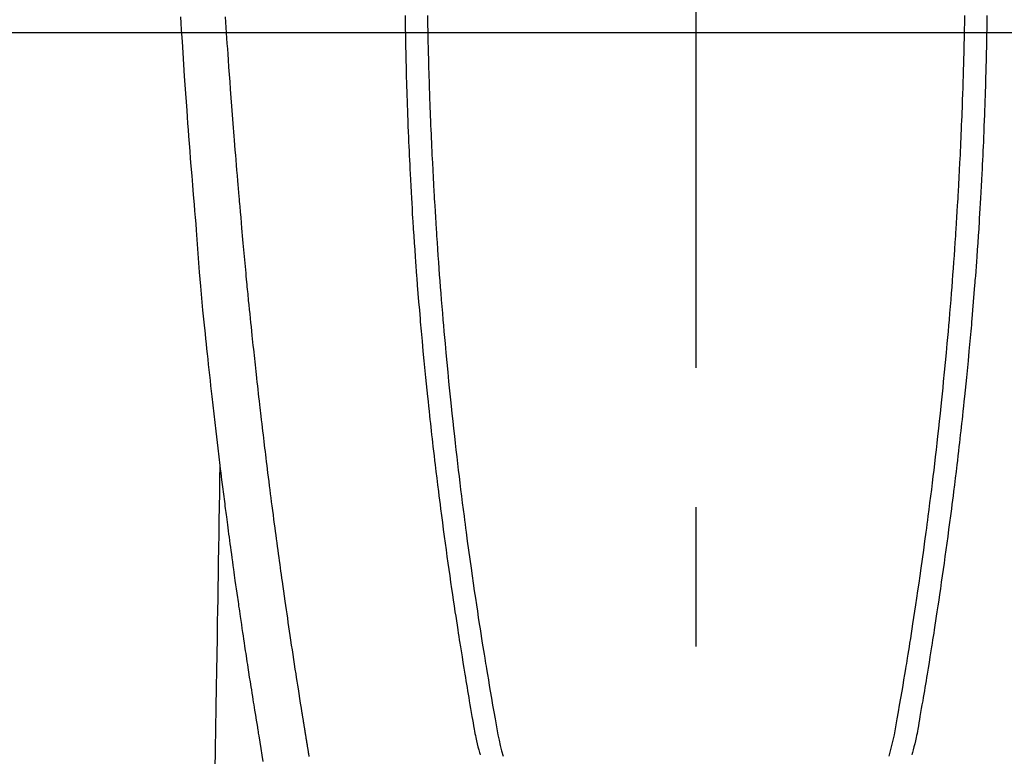
# Model space of a CAD drawing. Extents: x 0 to 26473, y -22065 to -13195.
# Drawn here: x 16659 to 16704, y -15188 to -15154 of the extents above; entities that cross this region are included whole.
import ezdxf

# ---------------------------------------------------------------- set-up
doc = ezdxf.new("R2010")
doc.units = 0
doc.header["$LTSCALE"] = 50
doc.header["$MEASUREMENT"] = 0
doc.linetypes.add('CENTER2', pattern=[1.125, 0.75, -0.125, 0.125, -0.125])
doc.layers.get('0').update_dxf_attribs({"linetype": 'CONTINUOUS'})
for name, color, linetype in [('126-甲板', 2, 'CONTINUOUS'), ('150-機器', 8, 'CONTINUOUS'), ('160-文字', 254, 'CONTINUOUS')]:
    doc.layers.add(name, color=color, linetype=linetype)
doc.styles.add('KH001', font='txt')
doc.dimstyles.new('KH1xx030', dxfattribs={"dimscale": 30, "dimtxt": 2, "dimasz": 0.6, "dimexe": 0.3, "dimexo": 1.2, "dimgap": 0.5, "dimtad": 3, "dimdec": 1, "dimdsep": 46, "dimlunit": 6, "dimtxsty": 'KH001', "dimblk": 'DOT', "dimcen": 1, "dimdle": 1, "dimclrd": 256, "dimclre": 256, "dimclrt": 256, "dimadec": 0, "dimazin": 0, "dimtfac": 1, "dimtdec": 1, "dimtix": 1, "dimtmove": 2, "dimatfit": 3, "dimldrblk": 'CLOSEDBLANK', "dimfxl": 1, "dimtolj": 1, "dimtzin": 0, "dimlwd": -1, "dimlwe": -1, "dimarcsym": 0})

# ---------------------------------------------------------------- blocks, each defined once
blk = doc.blocks.new('F402_H')
at = {"layer": '150-機器', "color": 161, "linetype": 'CENTER2'}
blk.add_line((0, 136.026), (0, -355.416), dxfattribs=at)
at = {"layer": '150-機器', "color": 13, "linetype": 'Continuous'}
for points in [[(23.117, -54.474), (23.1, -54.765), (23.082, -55.056), (23.05, -55.579), (23.016, -56.101), (22.982, -56.624), (22.947, -57.146), (22.921, -57.53), (22.895, -57.913), (22.867, -58.297), (22.84, -58.68), (22.819, -58.969), (22.797, -59.258), (22.776, -59.547), (22.754, -59.835), (22.728, -60.17), (22.703, -60.505), (22.677, -60.839), (22.65, -61.174), (22.616, -61.606), (22.581, -62.039), (22.545, -62.472), (22.509, -62.904), (22.484, -63.19), (22.458, -63.476), (22.434, -63.761), (22.41, -64.047), (22.363, -64.676), (22.32, -65.304), (22.277, -65.933), (22.228, -66.561), (22.18, -67.099), (22.127, -67.636), (22.071, -68.172), (22.015, -68.709), (21.992, -68.931), (21.969, -69.153), (21.946, -69.376), (21.922, -69.598), (21.897, -69.838), (21.871, -70.078), (21.846, -70.318), (21.82, -70.557), (21.794, -70.796), (21.768, -71.035), (21.741, -71.274), (21.715, -71.513), (21.627, -72.288), (21.537, -73.062), (21.445, -73.836), (21.352, -74.61), (21.332, -74.772), (21.312, -74.934), (21.292, -75.096), (21.272, -75.257), (21.259, -75.363), (21.246, -75.468), (21.232, -75.573), (21.219, -75.678), (21.205, -75.788), (21.191, -75.897), (21.177, -76.007), (21.163, -76.116), (21.15, -76.222), (21.136, -76.327), (21.123, -76.432), (21.109, -76.538), (21.097, -76.631), (21.085, -76.723), (21.073, -76.816), (21.06, -76.909), (21.044, -77.031), (21.029, -77.154), (21.013, -77.276), (20.997, -77.399), (20.978, -77.542), (20.958, -77.686), (20.939, -77.83), (20.92, -77.973), (20.899, -78.125), (20.879, -78.278), (20.859, -78.43), (20.838, -78.583), (20.814, -78.756), (20.79, -78.93), (20.766, -79.103), (20.742, -79.277), (20.725, -79.4), (20.708, -79.523), (20.691, -79.645), (20.674, -79.768), (20.646, -79.959), (20.619, -80.15), (20.592, -80.341), (20.565, -80.531), (20.551, -80.628), (20.537, -80.724), (20.524, -80.82), (20.51, -80.916), (20.493, -81.033), (20.476, -81.149), (20.459, -81.266), (20.442, -81.382), (20.416, -81.562), (20.389, -81.741), (20.363, -81.921), (20.336, -82.1), (20.314, -82.253), (20.291, -82.406), (20.268, -82.559), (20.245, -82.712), (20.228, -82.822), (20.211, -82.931), (20.195, -83.041), (20.178, -83.151), (20.158, -83.281), (20.138, -83.411), (20.118, -83.541), (20.098, -83.671), (20.065, -83.888), (20.031, -84.105), (19.997, -84.322), (19.963, -84.539), (19.941, -84.682), (19.918, -84.825), (19.895, -84.969), (19.873, -85.112), (19.854, -85.232), (19.834, -85.353), (19.815, -85.473), (19.796, -85.593), (19.76, -85.817), (19.723, -86.041), (19.687, -86.265), (19.65, -86.49), (19.64, -86.551), (19.63, -86.613), (19.62, -86.674), (19.61, -86.736), (19.563, -87.024), (19.516, -87.312), (19.468, -87.6), (19.42, -87.888)], [(-12.044, -54.426), (-12.04, -54.643), (-12.036, -54.859), (-12.035, -54.939), (-12.034, -55.019), (-12.032, -55.1), (-12.03, -55.18), (-12.027, -55.339), (-12.024, -55.498), (-12.02, -55.657), (-12.016, -55.816), (-12.012, -55.984), (-12.008, -56.152), (-12.003, -56.32), (-11.999, -56.488), (-11.994, -56.648), (-11.99, -56.808), (-11.985, -56.968), (-11.981, -57.128), (-11.972, -57.399), (-11.963, -57.669), (-11.954, -57.94), (-11.945, -58.211), (-11.94, -58.34), (-11.935, -58.47), (-11.931, -58.599), (-11.926, -58.728), (-11.918, -58.933), (-11.909, -59.137), (-11.9, -59.341), (-11.892, -59.545), (-11.883, -59.738), (-11.875, -59.93), (-11.867, -60.123), (-11.858, -60.315), (-11.849, -60.496), (-11.841, -60.676), (-11.832, -60.857), (-11.823, -61.037), (-11.807, -61.36), (-11.79, -61.682), (-11.773, -62.005), (-11.755, -62.327), (-11.746, -62.481), (-11.737, -62.635), (-11.728, -62.788), (-11.719, -62.942), (-11.703, -63.208), (-11.687, -63.473), (-11.67, -63.738), (-11.653, -64.003), (-11.643, -64.155), (-11.634, -64.306), (-11.623, -64.458), (-11.613, -64.609), (-11.593, -64.9), (-11.573, -65.192), (-11.552, -65.483), (-11.531, -65.775), (-11.51, -66.051), (-11.489, -66.326), (-11.468, -66.602), (-11.447, -66.878), (-11.423, -67.175), (-11.399, -67.473), (-11.374, -67.77), (-11.349, -68.068), (-11.326, -68.333), (-11.303, -68.599), (-11.279, -68.864), (-11.255, -69.13), (-11.216, -69.559), (-11.175, -69.989), (-11.134, -70.418), (-11.093, -70.847), (-11.065, -71.121), (-11.038, -71.394), (-11.01, -71.668), (-10.982, -71.941), (-10.946, -72.279), (-10.91, -72.617), (-10.874, -72.955), (-10.836, -73.293), (-10.801, -73.602), (-10.766, -73.91), (-10.731, -74.219), (-10.695, -74.528), (-10.66, -74.816), (-10.626, -75.104), (-10.591, -75.392), (-10.556, -75.68), (-10.518, -75.981), (-10.48, -76.281), (-10.442, -76.582), (-10.403, -76.882), (-10.38, -77.061), (-10.357, -77.24), (-10.333, -77.419), (-10.309, -77.597), (-10.255, -78.003), (-10.2, -78.408), (-10.144, -78.814), (-10.087, -79.219), (-10.039, -79.556), (-9.99, -79.893), (-9.941, -80.23), (-9.891, -80.567), (-9.848, -80.854), (-9.805, -81.142), (-9.761, -81.43), (-9.717, -81.717), (-9.684, -81.933), (-9.65, -82.148), (-9.616, -82.364), (-9.582, -82.579), (-9.556, -82.746), (-9.529, -82.913), (-9.502, -83.08), (-9.475, -83.247), (-9.455, -83.368), (-9.435, -83.489), (-9.416, -83.61), (-9.396, -83.731), (-9.354, -83.982), (-9.312, -84.233), (-9.27, -84.484), (-9.227, -84.735), (-9.174, -85.046), (-9.119, -85.357), (-9.065, -85.667), (-9.012, -85.978), (-8.982, -86.156), (-8.951, -86.334), (-8.919, -86.512), (-8.885, -86.689), (-8.833, -86.932), (-8.776, -87.175), (-8.716, -87.416), (-8.654, -87.658)], [(12.043, -54.426), (12.04, -54.642), (12.036, -54.858), (12.034, -54.939), (12.033, -55.019), (12.031, -55.099), (12.03, -55.18), (12.027, -55.339), (12.023, -55.498), (12.02, -55.657), (12.016, -55.816), (12.011, -55.984), (12.007, -56.152), (12.002, -56.32), (11.998, -56.488), (11.993, -56.648), (11.989, -56.808), (11.985, -56.968), (11.98, -57.127), (11.971, -57.398), (11.963, -57.669), (11.953, -57.94), (11.944, -58.211), (11.939, -58.34), (11.935, -58.469), (11.93, -58.599), (11.925, -58.728), (11.917, -58.932), (11.908, -59.137), (11.9, -59.341), (11.891, -59.545), (11.883, -59.738), (11.874, -59.93), (11.866, -60.123), (11.857, -60.315), (11.849, -60.496), (11.84, -60.676), (11.831, -60.857), (11.822, -61.037), (11.806, -61.359), (11.789, -61.682), (11.772, -62.004), (11.754, -62.327), (11.746, -62.48), (11.737, -62.634), (11.728, -62.788), (11.719, -62.942), (11.703, -63.207), (11.686, -63.473), (11.67, -63.738), (11.653, -64.003), (11.643, -64.155), (11.633, -64.306), (11.623, -64.457), (11.613, -64.609), (11.593, -64.9), (11.572, -65.192), (11.551, -65.483), (11.53, -65.774), (11.51, -66.05), (11.489, -66.326), (11.468, -66.602), (11.446, -66.878), (11.423, -67.175), (11.398, -67.473), (11.374, -67.77), (11.349, -68.067), (11.326, -68.333), (11.302, -68.599), (11.279, -68.864), (11.255, -69.13), (11.215, -69.559), (11.175, -69.988), (11.134, -70.418), (11.092, -70.847), (11.065, -71.121), (11.038, -71.394), (11.01, -71.668), (10.981, -71.941), (10.946, -72.279), (10.91, -72.617), (10.873, -72.955), (10.836, -73.293), (10.801, -73.601), (10.766, -73.91), (10.73, -74.219), (10.694, -74.527), (10.66, -74.816), (10.626, -75.104), (10.591, -75.392), (10.556, -75.68), (10.518, -75.981), (10.48, -76.281), (10.442, -76.582), (10.403, -76.882), (10.38, -77.061), (10.356, -77.24), (10.333, -77.418), (10.309, -77.597), (10.255, -78.003), (10.2, -78.408), (10.144, -78.814), (10.087, -79.219), (10.039, -79.556), (9.99, -79.893), (9.941, -80.23), (9.891, -80.566), (9.848, -80.854), (9.805, -81.142), (9.761, -81.43), (9.717, -81.717), (9.684, -81.933), (9.65, -82.148), (9.616, -82.364), (9.582, -82.579), (9.555, -82.746), (9.529, -82.913), (9.502, -83.08), (9.474, -83.247), (9.455, -83.368), (9.435, -83.489), (9.416, -83.61), (9.396, -83.731), (9.354, -83.982), (9.312, -84.233), (9.27, -84.484), (9.227, -84.735), (9.174, -85.046), (9.119, -85.356), (9.065, -85.667), (9.012, -85.978), (8.982, -86.156), (8.951, -86.334), (8.919, -86.512), (8.885, -86.689), (8.833, -86.932), (8.776, -87.175), (8.716, -87.416), (8.654, -87.657)], [(-13.047, -54.422), (-13.043, -54.712), (-13.039, -55.002), (-13.034, -55.292), (-13.029, -55.582), (-13.026, -55.737), (-13.023, -55.892), (-13.019, -56.046), (-13.016, -56.201), (-13.01, -56.452), (-13.004, -56.703), (-12.998, -56.954), (-12.991, -57.206), (-12.985, -57.41), (-12.979, -57.614), (-12.973, -57.818), (-12.966, -58.022), (-12.959, -58.237), (-12.951, -58.452), (-12.944, -58.667), (-12.936, -58.882), (-12.927, -59.133), (-12.917, -59.383), (-12.907, -59.634), (-12.897, -59.884), (-12.888, -60.089), (-12.879, -60.293), (-12.87, -60.497), (-12.86, -60.701), (-12.85, -60.906), (-12.841, -61.11), (-12.83, -61.315), (-12.82, -61.519), (-12.806, -61.794), (-12.792, -62.07), (-12.777, -62.345), (-12.761, -62.62), (-12.748, -62.846), (-12.735, -63.072), (-12.721, -63.298), (-12.707, -63.524), (-12.7, -63.642), (-12.693, -63.76), (-12.685, -63.878), (-12.678, -63.996), (-12.657, -64.309), (-12.636, -64.621), (-12.615, -64.934), (-12.593, -65.247), (-12.577, -65.463), (-12.561, -65.678), (-12.545, -65.894), (-12.529, -66.109), (-12.521, -66.21), (-12.513, -66.311), (-12.506, -66.412), (-12.498, -66.513), (-12.468, -66.891), (-12.438, -67.269), (-12.406, -67.647), (-12.374, -68.025), (-12.362, -68.165), (-12.35, -68.305), (-12.338, -68.445), (-12.325, -68.585), (-12.285, -69.031), (-12.244, -69.476), (-12.201, -69.921), (-12.158, -70.367), (-12.129, -70.655), (-12.1, -70.943), (-12.071, -71.231), (-12.041, -71.52), (-12.018, -71.736), (-11.996, -71.953), (-11.973, -72.17), (-11.949, -72.386), (-11.931, -72.553), (-11.913, -72.719), (-11.894, -72.885), (-11.875, -73.051), (-11.855, -73.23), (-11.835, -73.408), (-11.815, -73.586), (-11.795, -73.764), (-11.771, -73.969), (-11.747, -74.174), (-11.723, -74.379), (-11.699, -74.583), (-11.663, -74.883), (-11.626, -75.182), (-11.589, -75.481), (-11.552, -75.78), (-11.528, -75.973), (-11.504, -76.166), (-11.479, -76.358), (-11.454, -76.551), (-11.414, -76.861), (-11.374, -77.17), (-11.332, -77.48), (-11.291, -77.789), (-11.25, -78.089), (-11.209, -78.389), (-11.167, -78.689), (-11.125, -78.989), (-11.085, -79.276), (-11.044, -79.564), (-11.002, -79.851), (-10.961, -80.139), (-10.923, -80.396), (-10.885, -80.653), (-10.847, -80.911), (-10.808, -81.168), (-10.777, -81.371), (-10.746, -81.573), (-10.715, -81.776), (-10.683, -81.979), (-10.66, -82.128), (-10.637, -82.278), (-10.614, -82.428), (-10.591, -82.577), (-10.577, -82.665), (-10.563, -82.752), (-10.549, -82.84), (-10.535, -82.927), (-10.493, -83.187), (-10.451, -83.447), (-10.409, -83.707), (-10.366, -83.967), (-10.342, -84.117), (-10.317, -84.267), (-10.292, -84.416), (-10.267, -84.566), (-10.242, -84.716), (-10.217, -84.866), (-10.192, -85.015), (-10.167, -85.165), (-10.136, -85.341), (-10.106, -85.516), (-10.076, -85.692), (-10.046, -85.867), (-10.022, -86.009), (-9.998, -86.15), (-9.974, -86.292), (-9.949, -86.433), (-9.932, -86.53), (-9.913, -86.627), (-9.894, -86.723), (-9.874, -86.82), (-9.844, -86.958), (-9.811, -87.095), (-9.776, -87.233), (-9.741, -87.369), (-9.726, -87.424), (-9.711, -87.479), (-9.697, -87.534), (-9.682, -87.589)], [(13.046, -54.422), (13.042, -54.712), (13.038, -55.002), (13.033, -55.292), (13.028, -55.582), (13.025, -55.736), (13.022, -55.891), (13.019, -56.046), (13.015, -56.201), (13.009, -56.452), (13.003, -56.703), (12.997, -56.954), (12.99, -57.205), (12.984, -57.409), (12.978, -57.614), (12.972, -57.818), (12.965, -58.022), (12.958, -58.237), (12.951, -58.452), (12.943, -58.667), (12.935, -58.882), (12.926, -59.132), (12.917, -59.383), (12.907, -59.634), (12.896, -59.884), (12.888, -60.088), (12.878, -60.293), (12.869, -60.497), (12.86, -60.701), (12.85, -60.905), (12.84, -61.11), (12.83, -61.314), (12.82, -61.519), (12.806, -61.794), (12.791, -62.069), (12.776, -62.345), (12.761, -62.62), (12.748, -62.846), (12.734, -63.072), (12.721, -63.298), (12.707, -63.523), (12.7, -63.641), (12.692, -63.759), (12.685, -63.877), (12.677, -63.995), (12.657, -64.308), (12.636, -64.621), (12.614, -64.934), (12.592, -65.247), (12.577, -65.462), (12.561, -65.678), (12.545, -65.893), (12.528, -66.109), (12.521, -66.21), (12.513, -66.311), (12.505, -66.412), (12.497, -66.513), (12.468, -66.891), (12.437, -67.269), (12.406, -67.647), (12.374, -68.025), (12.362, -68.165), (12.35, -68.305), (12.337, -68.445), (12.325, -68.585), (12.285, -69.031), (12.243, -69.476), (12.201, -69.921), (12.157, -70.366), (12.129, -70.655), (12.1, -70.943), (12.07, -71.231), (12.041, -71.519), (12.018, -71.736), (11.995, -71.953), (11.972, -72.169), (11.949, -72.386), (11.931, -72.552), (11.912, -72.719), (11.894, -72.885), (11.875, -73.051), (11.855, -73.229), (11.835, -73.407), (11.815, -73.585), (11.794, -73.763), (11.771, -73.968), (11.747, -74.173), (11.723, -74.378), (11.699, -74.583), (11.663, -74.882), (11.626, -75.182), (11.589, -75.481), (11.552, -75.78), (11.528, -75.973), (11.503, -76.165), (11.479, -76.358), (11.454, -76.551), (11.414, -76.86), (11.373, -77.17), (11.332, -77.479), (11.291, -77.789), (11.25, -78.089), (11.209, -78.389), (11.167, -78.689), (11.125, -78.988), (11.085, -79.276), (11.044, -79.564), (11.002, -79.851), (10.961, -80.138), (10.923, -80.396), (10.885, -80.653), (10.847, -80.91), (10.808, -81.168), (10.777, -81.37), (10.746, -81.573), (10.715, -81.776), (10.683, -81.979), (10.66, -82.128), (10.637, -82.278), (10.614, -82.427), (10.591, -82.577), (10.577, -82.664), (10.563, -82.752), (10.549, -82.839), (10.535, -82.927), (10.493, -83.187), (10.451, -83.447), (10.409, -83.707), (10.366, -83.967), (10.342, -84.117), (10.317, -84.266), (10.292, -84.416), (10.267, -84.566), (10.242, -84.716), (10.217, -84.865), (10.192, -85.015), (10.167, -85.165), (10.137, -85.341), (10.106, -85.516), (10.076, -85.692), (10.046, -85.867), (10.022, -86.009), (9.998, -86.15), (9.974, -86.291), (9.949, -86.433), (9.932, -86.53), (9.913, -86.627), (9.894, -86.723), (9.874, -86.82), (9.844, -86.958), (9.811, -87.095), (9.776, -87.232), (9.741, -87.369), (9.726, -87.424), (9.712, -87.479), (9.697, -87.534), (9.682, -87.589)], [(17.342, -87.669), (17.349, -87.627), (17.356, -87.584), (17.363, -87.542), (17.37, -87.5), (17.377, -87.458), (17.382, -87.429), (17.387, -87.4), (17.391, -87.371), (17.396, -87.342), (17.402, -87.305), (17.409, -87.267), (17.415, -87.229), (17.421, -87.192), (17.427, -87.154), (17.434, -87.116), (17.44, -87.079), (17.446, -87.041), (17.452, -87.006), (17.458, -86.971), (17.463, -86.936), (17.469, -86.9), (17.475, -86.863), (17.481, -86.825), (17.487, -86.787), (17.493, -86.75), (17.5, -86.706), (17.507, -86.662), (17.515, -86.617), (17.522, -86.573), (17.527, -86.54), (17.533, -86.507), (17.538, -86.475), (17.544, -86.442), (17.549, -86.409), (17.554, -86.375), (17.559, -86.342), (17.565, -86.309), (17.569, -86.28), (17.574, -86.252), (17.579, -86.223), (17.584, -86.194), (17.59, -86.155), (17.596, -86.115), (17.602, -86.075), (17.609, -86.036), (17.614, -86), (17.62, -85.965), (17.626, -85.93), (17.632, -85.894), (17.636, -85.865), (17.641, -85.837), (17.646, -85.808), (17.651, -85.779), (17.657, -85.739), (17.664, -85.698), (17.67, -85.657), (17.676, -85.617), (17.681, -85.586), (17.686, -85.555), (17.691, -85.523), (17.696, -85.492), (17.731, -85.277), (17.765, -85.061), (17.798, -84.845), (17.832, -84.629), (17.858, -84.461), (17.885, -84.293), (17.911, -84.125), (17.937, -83.956), (17.97, -83.741), (18.003, -83.526), (18.036, -83.311), (18.068, -83.096), (18.101, -82.881), (18.133, -82.666), (18.165, -82.451), (18.197, -82.236), (18.226, -82.043), (18.254, -81.85), (18.283, -81.657), (18.311, -81.464), (18.339, -81.271), (18.367, -81.079), (18.395, -80.886), (18.422, -80.694), (18.454, -80.474), (18.486, -80.253), (18.517, -80.033), (18.548, -79.812), (18.569, -79.659), (18.591, -79.507), (18.612, -79.354), (18.633, -79.201), (18.655, -79.044), (18.676, -78.888), (18.698, -78.731), (18.72, -78.575), (18.743, -78.407), (18.765, -78.24), (18.788, -78.073), (18.81, -77.905), (18.833, -77.738), (18.855, -77.571), (18.877, -77.403), (18.899, -77.236), (18.926, -77.032), (18.953, -76.828), (18.98, -76.623), (19.007, -76.419), (19.03, -76.241), (19.053, -76.063), (19.075, -75.885), (19.098, -75.707), (19.122, -75.515), (19.147, -75.322), (19.171, -75.13), (19.195, -74.937), (19.216, -74.771), (19.237, -74.604), (19.257, -74.438), (19.277, -74.271), (19.295, -74.127), (19.312, -73.983), (19.33, -73.839), (19.347, -73.695), (19.366, -73.54), (19.385, -73.385), (19.403, -73.23), (19.422, -73.075), (19.442, -72.906), (19.462, -72.736), (19.482, -72.567), (19.502, -72.397), (19.516, -72.268), (19.531, -72.139), (19.546, -72.01), (19.56, -71.881), (19.58, -71.712), (19.599, -71.543), (19.618, -71.374), (19.637, -71.205), (19.656, -71.036), (19.675, -70.867), (19.693, -70.698), (19.712, -70.529), (19.728, -70.386), (19.744, -70.243), (19.759, -70.1), (19.775, -69.957), (19.79, -69.815), (19.805, -69.672), (19.821, -69.529), (19.836, -69.386), (19.852, -69.232), (19.868, -69.078), (19.884, -68.924), (19.901, -68.771), (19.92, -68.581), (19.94, -68.391), (19.96, -68.201), (19.979, -68.011), (20, -67.808), (20.02, -67.606), (20.041, -67.404), (20.061, -67.202), (20.071, -67.104), (20.081, -67.007), (20.09, -66.909), (20.1, -66.812), (20.111, -66.705), (20.121, -66.598), (20.132, -66.491), (20.142, -66.384), (20.155, -66.248), (20.168, -66.111), (20.18, -65.975), (20.193, -65.838), (20.22, -65.537), (20.248, -65.236), (20.275, -64.935), (20.302, -64.634), (20.317, -64.466), (20.332, -64.299), (20.347, -64.132), (20.361, -63.965), (20.383, -63.721), (20.404, -63.476), (20.426, -63.231), (20.447, -62.987), (20.457, -62.876), (20.467, -62.764), (20.476, -62.653), (20.486, -62.542), (20.501, -62.365), (20.516, -62.187), (20.531, -62.009), (20.546, -61.832), (20.565, -61.599), (20.585, -61.366), (20.604, -61.133), (20.624, -60.9), (20.642, -60.679), (20.66, -60.458), (20.678, -60.237), (20.695, -60.016), (20.711, -59.828), (20.726, -59.64), (20.74, -59.453), (20.755, -59.265), (20.785, -58.879), (20.814, -58.493), (20.843, -58.108), (20.872, -57.722), (20.896, -57.392), (20.92, -57.063), (20.944, -56.733), (20.968, -56.403), (20.985, -56.162), (21.002, -55.921), (21.018, -55.679), (21.035, -55.438), (21.051, -55.197), (21.067, -54.957), (21.083, -54.716), (21.098, -54.475)], [(21.352, -74.61), (21.362, -75.228), (21.372, -75.846), (21.382, -76.463), (21.392, -77.081), (21.402, -77.697), (21.412, -78.314), (21.423, -78.931), (21.433, -79.548), (21.441, -80.068), (21.45, -80.588), (21.458, -81.108), (21.467, -81.628), (21.479, -82.358), (21.491, -83.087), (21.503, -83.816), (21.515, -84.546), (21.53, -85.479), (21.545, -86.412), (21.561, -87.344), (21.576, -88.277)]]:
    blk.add_lwpolyline(points, dxfattribs=at)
blk = doc.blocks.new('_ClosedBlank')
at = {"color": 0, "linetype": 'ByBlock', "lineweight": -2}
for p, q in [((-1, 0.1667), (0, 0)), ((-1, 0.1667), (-1, -0.1667)), ((0, 0), (-1, -0.1667))]:
    blk.add_line(p, q, dxfattribs=at)
blk = doc.blocks.new('_Dot')
at = {"color": 0, "linetype": 'ByBlock', "lineweight": -2}
blk.add_line((-0.5, 0), (-1, 0), dxfattribs=at)
at = {"color": 0, "linetype": 'ByBlock', "const_width": 0.5}
blk.add_lwpolyline([(-0.25, 0, 1), (0.25, 0, 1)], format="xyb", close=True, dxfattribs=at)

msp = doc.modelspace()

# ---------------------------------------------------------------- linework, layer by layer
at = {"layer": '126-甲板', "linetype": 'Continuous'}
msp.add_lwpolyline([(17029.729, -15155.058), (16349.729, -15155.058, 0.414214), (16339.729, -15165.058), (16339.729, -15580.058, 0.414214), (16349.729, -15590.058), (17029.729, -15590.058, 0.414214), (17039.729, -15580.058), (17039.729, -15165.058, 0.414214)], format="xyb", close=True, dxfattribs=at)

# ---------------------------------------------------------------- block references
at = {"layer": '150-機器', "xscale": -1}
msp.add_blockref('F402_H', (16689.736, -15099.866), dxfattribs=at)

# ---------------------------------------------------------------- leaders
at = {"layer": '160-文字'}
msp.add_leader([(16809.744, -15100.058), (15198.524, -16517.444)], dimstyle='KH1xx030', override={"dimgap": 0.5, "dimtad": 1}, dxfattribs=at)

doc.saveas('drawing.dxf')
